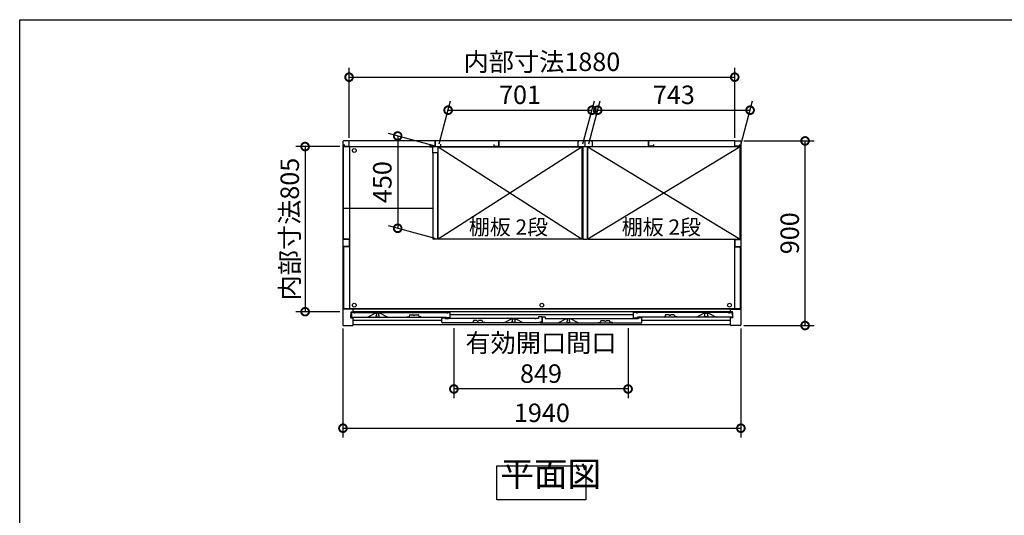
# Model space of a CAD drawing. Extents: x 105 to 12172, y 64 to 8557.
# Drawn here: x 105 to 4905, y 6141 to 8557 of the extents above; entities that cross this region are included whole.
import ezdxf

# ---------------------------------------------------------------- set-up
doc = ezdxf.new("R2010")
doc.units = 0
doc.header["$LTSCALE"] = 20
doc.header["$PDMODE"] = 3
doc.header["$PDSIZE"] = 2
doc.layers.get('0').update_dxf_attribs({"linetype": 'CONTINUOUS'})
doc.layers.get('DEFPOINTS').update_dxf_attribs({"linetype": 'CONTINUOUS'})
for name, color, linetype in [('仕様書枠', 230, 'CONTINUOUS'), ('寸法', 4, 'CONTINUOUS'), ('文字', 7, 'CONTINUOUS'), ('細線', 5, 'CONTINUOUS'), ('部品1', 7, 'CONTINUOUS')]:
    doc.layers.add(name, color=color, linetype=linetype)
doc.styles.add('STYLE1', font='isocp.shx', dxfattribs={"bigfont": 'bigfont.shx'})
doc.styles.add('STYLE2', font='MS PGothic.ttf')
doc.dimstyles.new('INABA_S30G', dxfattribs={"dimscale": 30, "dimtxt": 3, "dimasz": 2.5, "dimexe": 1.5, "dimexo": 0.5, "dimgap": 1, "dimtad": 3, "dimdec": 1, "dimdsep": 46, "dimtxsty": 'STYLE1', "dimblk1": 'DOTSMALL', "dimblk2": 'DOTSMALL', "dimsah": 1, "dimcen": 0, "dimclrt": 7, "dimadec": 0, "dimazin": 0, "dimtfac": 1, "dimtdec": 4, "dimtix": 1, "dimtmove": 0, "dimatfit": 3, "dimldrblk": 'DOTSMALL', "dimfxl": 1, "dimtolj": 1, "dimtzin": 0, "dimarcsym": 0})

# ---------------------------------------------------------------- blocks, each defined once
blk = doc.blocks.new('_DOTSMALL')
at = {"color": 0, "linetype": 'ByBlock', "ltscale": 50, "const_width": 0.5}
blk.add_lwpolyline([(-0.0625, 0, 1), (0.0625, 0, 1)], format="xyb", close=True, dxfattribs=at)
blk = doc.blocks.new('*D51')
at = {"layer": 'DEFPOINTS', "color": 0, "ltscale": 50}
for p in [(3590.7, 8277), (1710.7, 7966.3), (3590.7, 7966.3)]:
    blk.add_point(p, dxfattribs=at)
at = {"layer": '寸法', "color": 0, "lineweight": -2, "ltscale": 50}
for p, q in [((1710.7, 7981.3), (1710.7, 8322)), ((3590.7, 7981.3), (3590.7, 8322)), ((1710.7, 8277), (3590.7, 8277))]:
    blk.add_line(p, q, dxfattribs=at)
at = {"layer": '寸法', "color": 0, "lineweight": -2, "ltscale": 50, "xscale": 75, "yscale": 75, "zscale": 75, "rotation": 180}
blk.add_blockref('_DOTSMALL', (1710.7, 8277), dxfattribs=at)
at = {"layer": '寸法', "color": 0, "lineweight": -2, "ltscale": 50, "xscale": 75, "yscale": 75, "zscale": 75}
blk.add_blockref('_DOTSMALL', (3590.7, 8277), dxfattribs=at)
at = {"layer": '寸法', "color": 7, "ltscale": 50, "insert": (2650.7, 8352), "char_height": 90, "attachment_point": 5, "style": 'STYLE1'}
blk.add_mtext('\\A1;内部寸法1880', dxfattribs=at)
blk = doc.blocks.new('*D52')
at = {"layer": 'DEFPOINTS', "color": 0, "ltscale": 50}
for p in [(3665.6, 8116), (2874.7, 7937.3), (3617.7, 7937.3)]:
    blk.add_point(p, dxfattribs=at)
at = {"layer": '寸法', "color": 0, "lineweight": -2, "ltscale": 50}
for p, q in [((2878.7, 7952.3), (2934.6, 8161)), ((3621.7, 7952.3), (3677.6, 8161)), ((2922.6, 8116), (3665.6, 8116))]:
    blk.add_line(p, q, dxfattribs=at)
at = {"layer": '寸法', "color": 0, "lineweight": -2, "ltscale": 50, "xscale": 75, "yscale": 75, "zscale": 75, "rotation": 180}
blk.add_blockref('_DOTSMALL', (2922.6, 8116), dxfattribs=at)
at = {"layer": '寸法', "color": 0, "lineweight": -2, "ltscale": 50, "xscale": 75, "yscale": 75, "zscale": 75}
blk.add_blockref('_DOTSMALL', (3665.6, 8116), dxfattribs=at)
at = {"layer": '寸法', "color": 7, "ltscale": 50, "insert": (3294.1, 8191), "char_height": 90, "attachment_point": 5, "style": 'STYLE1'}
blk.add_mtext('\\A1;743', dxfattribs=at)
blk = doc.blocks.new('*D53')
at = {"layer": 'DEFPOINTS', "color": 0, "ltscale": 50}
for p in [(2145.7, 7937.3), (1947.7, 7540.4), (2145.7, 7487.3)]:
    blk.add_point(p, dxfattribs=at)
at = {"layer": '寸法', "color": 0, "lineweight": -2, "ltscale": 50}
for p, q in [((2130.7, 7941.3), (1902.7, 8002.4)), ((1947.7, 7990.4), (1947.7, 7540.4)), ((2130.7, 7491.3), (1902.7, 7552.4))]:
    blk.add_line(p, q, dxfattribs=at)
at = {"layer": '寸法', "color": 0, "lineweight": -2, "ltscale": 50, "xscale": 75, "yscale": 75, "zscale": 75}
for p, rotation in [((1947.7, 7990.4), 90), ((1947.7, 7540.4), 270)]:
    blk.add_blockref('_DOTSMALL', p, dxfattribs=dict(at, rotation=rotation))
at = {"layer": '寸法', "color": 7, "ltscale": 50, "insert": (1872.7, 7765.4), "char_height": 90, "attachment_point": 5, "rotation": 90, "style": 'STYLE1'}
blk.add_mtext('\\A1;450', dxfattribs=at)
blk = doc.blocks.new('*D54')
at = {"layer": 'DEFPOINTS', "color": 0, "ltscale": 50}
for p in [(2894.6, 8116), (2145.7, 7937.3), (2846.7, 7937.3)]:
    blk.add_point(p, dxfattribs=at)
at = {"layer": '寸法', "color": 0, "lineweight": -2, "ltscale": 50}
for p, q in [((2149.7, 7952.3), (2205.6, 8161)), ((2850.7, 7952.3), (2906.6, 8161)), ((2193.6, 8116), (2894.6, 8116))]:
    blk.add_line(p, q, dxfattribs=at)
at = {"layer": '寸法', "color": 0, "lineweight": -2, "ltscale": 50, "xscale": 75, "yscale": 75, "zscale": 75, "rotation": 180}
blk.add_blockref('_DOTSMALL', (2193.6, 8116), dxfattribs=at)
at = {"layer": '寸法', "color": 0, "lineweight": -2, "ltscale": 50, "xscale": 75, "yscale": 75, "zscale": 75}
blk.add_blockref('_DOTSMALL', (2894.6, 8116), dxfattribs=at)
at = {"layer": '寸法', "color": 7, "ltscale": 50, "insert": (2544.1, 8191), "char_height": 90, "attachment_point": 5, "style": 'STYLE1'}
blk.add_mtext('\\A1;701', dxfattribs=at)
blk = doc.blocks.new('*D55')
at = {"layer": 'DEFPOINTS', "color": 0, "ltscale": 50}
for p in [(1680.7, 7066.3), (3620.7, 7066.3), (3620.7, 6565.8)]:
    blk.add_point(p, dxfattribs=at)
at = {"layer": '寸法', "color": 0, "lineweight": -2, "ltscale": 50}
for p, q in [((1680.7, 7051.3), (1680.7, 6520.8)), ((3620.7, 7051.3), (3620.7, 6520.8)), ((1680.7, 6565.8), (3620.7, 6565.8))]:
    blk.add_line(p, q, dxfattribs=at)
at = {"layer": '寸法', "color": 0, "lineweight": -2, "ltscale": 50, "xscale": 75, "yscale": 75, "zscale": 75, "rotation": 180}
blk.add_blockref('_DOTSMALL', (1680.7, 6565.8), dxfattribs=at)
at = {"layer": '寸法', "color": 0, "lineweight": -2, "ltscale": 50, "xscale": 75, "yscale": 75, "zscale": 75}
blk.add_blockref('_DOTSMALL', (3620.7, 6565.8), dxfattribs=at)
at = {"layer": '寸法', "color": 7, "ltscale": 50, "insert": (2650.7, 6640.8), "char_height": 90, "attachment_point": 5, "style": 'STYLE1'}
blk.add_mtext('\\A1;1940', dxfattribs=at)
blk = doc.blocks.new('*D56')
at = {"layer": 'DEFPOINTS', "color": 0, "ltscale": 50}
for p in [(1680.7, 7938.8), (1496.4, 7133.8), (1680.7, 7133.8)]:
    blk.add_point(p, dxfattribs=at)
at = {"layer": '寸法', "color": 0, "lineweight": -2, "ltscale": 50}
for p, q in [((1665.7, 7938.8), (1451.4, 7938.8)), ((1496.4, 7938.8), (1496.4, 7133.8)), ((1665.7, 7133.8), (1451.4, 7133.8))]:
    blk.add_line(p, q, dxfattribs=at)
at = {"layer": '寸法', "color": 0, "lineweight": -2, "ltscale": 50, "xscale": 75, "yscale": 75, "zscale": 75}
for p, rotation in [((1496.4, 7938.8), 90), ((1496.4, 7133.8), 270)]:
    blk.add_blockref('_DOTSMALL', p, dxfattribs=dict(at, rotation=rotation))
at = {"layer": '寸法', "color": 7, "ltscale": 50, "insert": (1421.4, 7536.3), "char_height": 90, "attachment_point": 5, "rotation": 90, "style": 'STYLE1'}
blk.add_mtext('\\A1;内部寸法805', dxfattribs=at)
blk = doc.blocks.new('*D57')
at = {"layer": 'DEFPOINTS', "color": 0, "ltscale": 50}
for p in [(3620.7, 7966.3), (3933.7, 7966.3), (3620.7, 7066.3)]:
    blk.add_point(p, dxfattribs=at)
at = {"layer": '寸法', "color": 0, "lineweight": -2, "ltscale": 50}
for p, q in [((3635.7, 7966.3), (3978.7, 7966.3)), ((3933.7, 7066.3), (3933.7, 7966.3)), ((3635.7, 7066.3), (3978.7, 7066.3))]:
    blk.add_line(p, q, dxfattribs=at)
at = {"layer": '寸法', "color": 0, "lineweight": -2, "ltscale": 50, "xscale": 75, "yscale": 75, "zscale": 75}
for p, rotation in [((3933.7, 7966.3), 90), ((3933.7, 7066.3), 270)]:
    blk.add_blockref('_DOTSMALL', p, dxfattribs=dict(at, rotation=rotation))
at = {"layer": '寸法', "color": 7, "ltscale": 50, "insert": (3858.7, 7516.3), "char_height": 90, "attachment_point": 5, "rotation": 90, "style": 'STYLE1'}
blk.add_mtext('\\A1;900', dxfattribs=at)
blk = doc.blocks.new('*D58')
at = {"layer": 'DEFPOINTS', "color": 0, "ltscale": 50}
for p in [(2221.7, 7069.3), (3070.7, 7069.3), (2221.7, 6757)]:
    blk.add_point(p, dxfattribs=at)
at = {"layer": '寸法', "color": 0, "lineweight": -2, "ltscale": 50}
for p, q in [((2221.7, 7054.3), (2221.7, 6712)), ((3070.7, 7054.3), (3070.7, 6712)), ((3070.7, 6757), (2221.7, 6757))]:
    blk.add_line(p, q, dxfattribs=at)
at = {"layer": '寸法', "color": 0, "lineweight": -2, "ltscale": 50, "xscale": 75, "yscale": 75, "zscale": 75, "rotation": 180}
blk.add_blockref('_DOTSMALL', (2221.7, 6757), dxfattribs=at)
at = {"layer": '寸法', "color": 0, "lineweight": -2, "ltscale": 50, "xscale": 75, "yscale": 75, "zscale": 75}
blk.add_blockref('_DOTSMALL', (3070.7, 6757), dxfattribs=at)
at = {"layer": '寸法', "color": 7, "ltscale": 50, "insert": (2646.2, 6907), "char_height": 90, "attachment_point": 5, "style": 'STYLE1'}
blk.add_mtext('\\A1;有効開口間口\\P849', dxfattribs=at)

msp = doc.modelspace()

# ---------------------------------------------------------------- linework, layer by layer
at = {"layer": '仕様書枠', "ltscale": 50}
for p, q in [((105, 8557.2), (12170.4, 8557.2)), ((105, 228), (105, 8557.2))]:
    msp.add_line(p, q, dxfattribs=at)
at = {"layer": '細線', "ltscale": 50}
for p, q in [((2846.68, 7937.32), (2145.68, 7487.32)), ((2145.68, 7937.32), (2846.68, 7487.32)), ((2874.68, 7937.32), (3617.68, 7487.32)), ((3617.68, 7937.32), (2874.68, 7487.32)), ((1683.68, 7638.27), (2119.68, 7638.27)), ((3570.68, 7146.32), (1730.68, 7146.32)), ((3570.68, 7133.32), (1730.68, 7133.32)), ((1841.78, 7126.32), (1841.78, 7125.6)), ((1841.78, 7113.04), (1841.78, 7111.32)), ((1843.78, 7123.32), (1843.78, 7115.32)), ((1844.78, 7108.32), (1854.78, 7108.32)), ((1855.78, 7115.32), (1855.78, 7123.32)), ((1857.78, 7125.6), (1857.78, 7126.32)), ((1857.78, 7111.32), (1857.78, 7113.04)), ((3097.38, 7118.82), (2203.98, 7118.82)), ((3443.58, 7125.6), (3443.58, 7126.32)), ((3443.58, 7111.32), (3443.58, 7113.04)), ((3445.58, 7115.32), (3445.58, 7123.32)), ((3456.58, 7108.32), (3446.58, 7108.32)), ((3457.58, 7123.32), (3457.58, 7115.32)), ((3459.58, 7126.32), (3459.58, 7125.6)), ((3459.58, 7113.04), (3459.58, 7111.32)), ((2162.99, 7090.82), (1730.68, 7090.82)), ((2504.89, 7097.6), (2504.89, 7098.32)), ((2504.89, 7083.32), (2504.89, 7085.04)), ((2506.89, 7087.32), (2506.89, 7095.32)), ((2517.89, 7080.32), (2507.89, 7080.32)), ((2518.89, 7095.32), (2518.89, 7087.32)), ((2520.89, 7098.32), (2520.89, 7097.6)), ((2520.89, 7085.04), (2520.89, 7083.32)), ((2771.48, 7098.32), (2771.48, 7097.6)), ((2771.48, 7085.04), (2771.48, 7083.32)), ((2773.48, 7095.32), (2773.48, 7087.32)), ((2774.48, 7080.32), (2784.48, 7080.32)), ((2785.48, 7087.32), (2785.48, 7095.32)), ((2787.48, 7097.6), (2787.48, 7098.32)), ((2787.48, 7083.32), (2787.48, 7085.04)), ((3570.68, 7090.82), (3138.38, 7090.82))]:
    msp.add_line(p, q, dxfattribs=at)
for centre in [(1736.18, 7919.32), (1736.18, 7165.92), (2650.68, 7165.92), (3565.18, 7165.92)]:
    msp.add_circle(centre, 9.25, dxfattribs=at)
for centre, radius, start, end in [((1842.08, 7125.6), 0.3, 180, 262.50528), ((1842.08, 7113.04), 0.3, 97.49472, 180), ((1844.78, 7111.32), 3, 180, 270), ((1841.78, 7123.32), 2, 0, 82.50528), ((1841.78, 7115.32), 2, 277.49472, 0), ((1854.78, 7111.32), 3, 270, 0), ((1857.78, 7123.32), 2, 97.49472, 180), ((1857.78, 7115.32), 2, 180, 262.50528), ((1857.48, 7125.6), 0.3, 277.49472, 0), ((1857.48, 7113.04), 0.3, 0, 82.50528), ((3443.88, 7125.6), 0.3, 180, 262.50528), ((3443.88, 7113.04), 0.3, 97.49472, 180), ((3446.58, 7111.32), 3, 180, 270), ((3443.58, 7123.32), 2, 0, 82.50528), ((3443.58, 7115.32), 2, 277.49472, 0), ((3456.58, 7111.32), 3, 270, 0), ((3459.58, 7123.32), 2, 97.49472, 180), ((3459.58, 7115.32), 2, 180, 262.50528), ((3459.28, 7125.6), 0.3, 277.49472, 0), ((3459.28, 7113.04), 0.3, 0, 82.50528), ((2505.19, 7097.6), 0.3, 180, 262.50528), ((2505.19, 7085.04), 0.3, 97.49472, 180), ((2507.89, 7083.32), 3, 180, 270), ((2504.89, 7095.32), 2, 0, 82.50528), ((2504.89, 7087.32), 2, 277.49472, 0), ((2517.89, 7083.32), 3, 270, 0), ((2520.89, 7095.32), 2, 97.49472, 180), ((2520.89, 7087.32), 2, 180, 262.50528), ((2520.59, 7097.6), 0.3, 277.49472, 0), ((2520.59, 7085.04), 0.3, 0, 82.50528), ((2771.78, 7097.6), 0.3, 180, 262.50528), ((2771.78, 7085.04), 0.3, 97.49472, 180), ((2774.48, 7083.32), 3, 180, 270), ((2771.48, 7095.32), 2, 0, 82.50528), ((2771.48, 7087.32), 2, 277.49472, 0), ((2784.48, 7083.32), 3, 270, 0), ((2787.48, 7095.32), 2, 97.49472, 180), ((2787.48, 7087.32), 2, 180, 262.50528), ((2787.18, 7097.6), 0.3, 277.49472, 0), ((2787.18, 7085.04), 0.3, 0, 82.50528)]:
    msp.add_arc(centre, radius, start, end, dxfattribs=at)
at = {"layer": '部品1', "ltscale": 50}
for p, q in [((1680.68, 7963.32), (1680.68, 7069.32)), ((1707.68, 7966.32), (1683.68, 7966.32)), ((2849.68, 7937.82), (1683.68, 7937.82)), ((1683.68, 7492.82), (1683.68, 7937.82)), ((1686.68, 7948.32), (1686.68, 7940.32)), ((1686.68, 7940.32), (1710.68, 7940.32)), ((1710.68, 7940.32), (1710.68, 7966.32)), ((3590.68, 7966.32), (1710.68, 7966.32)), ((1710.68, 7942.82), (1710.68, 7963.32)), ((1712.18, 7937.82), (1712.18, 7147.42)), ((2104.68, 7949.82), (2104.68, 7937.82)), ((2104.68, 7937.82), (2118.18, 7937.82)), ((2106.68, 7948.32), (2106.68, 7940.32)), ((2106.68, 7940.32), (2130.68, 7940.32)), ((2118.18, 7937.82), (2118.18, 7907.82)), ((2130.68, 7966.32), (2130.68, 7941.82)), ((2130.68, 7940.32), (2130.68, 7966.32)), ((2143.18, 7937.82), (2143.18, 7907.82)), ((2156.68, 7937.82), (2143.18, 7937.82)), ((2145.68, 7487.32), (2145.68, 7937.32)), ((2145.68, 7937.32), (2846.68, 7937.32)), ((2156.68, 7949.82), (2156.68, 7937.82)), ((2416.68, 7948.32), (2416.68, 7940.32)), ((2416.68, 7940.32), (2440.68, 7940.32)), ((2440.68, 7940.32), (2440.68, 7966.32)), ((2440.68, 7966.32), (2440.68, 7941.82)), ((2825.18, 7964.32), (2825.18, 7939.32)), ((2825.18, 7964.32), (2831.18, 7964.32)), ((2825.18, 7939.32), (2896.18, 7939.32)), ((2846.68, 7487.32), (2846.68, 7937.32)), ((2849.68, 7939.32), (2849.68, 7487.32)), ((2860.68, 7966.32), (2860.68, 7941.82)), ((2860.68, 7966.32), (2860.68, 7941.82)), ((2871.68, 7939.32), (2871.68, 7487.32)), ((3617.68, 7937.82), (2871.68, 7937.82)), ((2874.68, 7487.32), (2874.68, 7937.32)), ((3617.68, 7937.32), (2874.68, 7937.32)), ((2896.18, 7964.32), (2890.18, 7964.32)), ((2896.18, 7964.32), (2896.18, 7939.32)), ((3170.68, 7966.32), (3170.68, 7941.82)), ((3170.68, 7940.32), (3170.68, 7966.32)), ((3194.68, 7940.32), (3170.68, 7940.32)), ((3194.68, 7948.32), (3194.68, 7940.32)), ((3589.18, 7937.82), (3589.18, 7937.32)), ((3590.68, 7940.32), (3590.68, 7966.32)), ((3590.68, 7942.82), (3590.68, 7963.32)), ((3614.68, 7940.32), (3590.68, 7940.32)), ((3593.68, 7966.32), (3617.68, 7966.32)), ((3614.68, 7948.32), (3614.68, 7940.32)), ((3617.68, 7487.32), (3617.68, 7937.82)), ((3620.68, 7963.32), (3620.68, 7069.32)), ((2143.18, 7907.82), (2118.18, 7907.82)), ((2119.68, 7907.82), (2119.68, 7487.32)), ((2141.68, 7907.82), (2141.68, 7487.32)), ((1712.18, 7487.82), (1688.68, 7487.82)), ((1707.68, 7486.32), (1680.68, 7486.32)), ((1707.68, 7451.32), (1680.68, 7451.32)), ((1683.68, 7444.82), (1683.68, 7147.42)), ((1712.18, 7449.82), (1688.68, 7449.82)), ((1710.68, 7483.32), (1710.68, 7454.32)), ((2141.68, 7487.32), (2119.68, 7487.32)), ((2846.68, 7487.32), (2145.68, 7487.32)), ((2849.68, 7487.32), (2871.68, 7487.32)), ((2874.68, 7487.32), (3617.68, 7487.32)), ((3589.18, 7487.32), (3589.18, 7147.42)), ((3589.18, 7449.82), (3612.68, 7449.82)), ((3590.68, 7483.32), (3590.68, 7454.32)), ((3593.68, 7486.32), (3620.68, 7486.32)), ((3593.68, 7451.32), (3620.68, 7451.32)), ((3617.68, 7444.82), (3617.68, 7147.42)), ((1730.68, 7146.32), (1680.68, 7146.32)), ((3617.68, 7147.42), (1683.68, 7147.42)), ((1719.28, 7104.32), (1719.28, 7117.82)), ((1719.28, 7117.82), (1721.28, 7117.82)), ((1719.28, 7104.32), (1730.68, 7104.32)), ((1721.28, 7117.82), (1721.28, 7132.32)), ((1721.28, 7132.32), (1730.68, 7132.32)), ((1721.78, 7129.32), (1721.78, 7110.32)), ((1737.78, 7129.32), (1721.78, 7129.32)), ((1724.78, 7107.32), (2184.58, 7107.32)), ((1730.68, 7132.32), (1730.68, 7146.32)), ((1730.68, 7069.32), (1730.68, 7104.32)), ((1737.78, 7129.32), (2203.98, 7129.32)), ((1737.78, 7124.82), (1737.78, 7129.32)), ((1838.78, 7126.32), (1801.78, 7107.32)), ((1860.78, 7126.32), (1838.78, 7126.32)), ((1897.78, 7107.32), (1860.78, 7126.32)), ((3563.58, 7129.32), (3097.38, 7129.32)), ((3097.38, 7103.32), (3097.38, 7129.32)), ((3113.38, 7129.32), (3113.38, 7124.82)), ((3576.58, 7107.32), (3117.38, 7107.32)), ((3403.58, 7107.32), (3440.58, 7126.32)), ((3440.58, 7126.32), (3462.58, 7126.32)), ((3462.58, 7126.32), (3499.58, 7107.32)), ((3563.58, 7124.82), (3563.58, 7129.32)), ((3563.58, 7129.32), (3579.58, 7129.32)), ((3570.68, 7146.32), (3620.68, 7146.32)), ((3570.68, 7132.32), (3570.68, 7146.32)), ((3580.08, 7132.32), (3570.68, 7132.32)), ((3570.68, 7069.32), (3570.68, 7104.32)), ((3582.08, 7104.32), (3570.68, 7104.32)), ((3579.58, 7129.32), (3579.58, 7110.32)), ((3580.08, 7117.82), (3580.08, 7132.32)), ((3582.08, 7117.82), (3580.08, 7117.82)), ((3582.08, 7104.32), (3582.08, 7117.82)), ((1683.68, 7066.32), (1727.68, 7066.32)), ((3570.68, 7069.32), (1730.68, 7069.32)), ((2640.89, 7079.32), (2165.99, 7079.32)), ((2634.89, 7101.32), (2181.88, 7101.32)), ((2464.89, 7079.32), (2501.89, 7098.32)), ((2501.89, 7098.32), (2523.89, 7098.32)), ((2523.89, 7098.32), (2560.89, 7079.32)), ((2642.48, 7079.32), (3135.38, 7079.32)), ((2666.48, 7101.32), (3119.48, 7101.32)), ((2768.48, 7098.32), (2731.48, 7079.32)), ((2790.48, 7098.32), (2768.48, 7098.32)), ((2827.48, 7079.32), (2790.48, 7098.32)), ((3097.38, 7103.32), (3117.38, 7103.32)), ((3138.38, 7082.32), (3138.38, 7101.32)), ((3617.68, 7066.32), (3573.68, 7066.32))]:
    msp.add_line(p, q, dxfattribs=at)
at = {"layer": '部品1'}
for p, q in [((1991.88, 7108.32), (2002.88, 7108.32)), ((2005.4, 7117.95), (2002.88, 7108.32)), ((2005.88, 7118.32), (2022.27, 7118.32)), ((2031.49, 7118.32), (2047.88, 7118.32)), ((2048.37, 7117.95), (2050.88, 7108.32)), ((2061.88, 7108.32), (2050.88, 7108.32)), ((2165.99, 7104.32), (2178.99, 7104.32)), ((2178.99, 7104.32), (2178.99, 7101.32)), ((2184.58, 7103.32), (2184.58, 7107.32)), ((2187.98, 7129.32), (2187.98, 7124.82)), ((2203.98, 7103.32), (2203.98, 7129.32)), ((2634.89, 7108.32), (2634.89, 7101.32)), ((2649.89, 7108.32), (2634.89, 7108.32)), ((2649.89, 7108.32), (2649.89, 7082.82)), ((2651.48, 7108.32), (2666.48, 7108.32)), ((2651.48, 7108.32), (2651.48, 7080.52)), ((2666.48, 7108.32), (2666.48, 7101.32)), ((3117.38, 7103.32), (3117.38, 7107.32)), ((3122.38, 7104.32), (3122.38, 7101.32)), ((3135.38, 7104.32), (3122.38, 7104.32)), ((3239.48, 7108.32), (3250.48, 7108.32)), ((3253, 7117.95), (3250.48, 7108.32)), ((3269.87, 7118.32), (3253.48, 7118.32)), ((3295.48, 7118.32), (3279.09, 7118.32)), ((3295.97, 7117.95), (3298.48, 7108.32)), ((3309.48, 7108.32), (3298.48, 7108.32)), ((2162.99, 7082.32), (2162.99, 7101.32)), ((2178.99, 7101.32), (2178.99, 7101.32)), ((2178.99, 7101.32), (2191.39, 7101.32)), ((2203.98, 7103.32), (2184.58, 7103.32)), ((2191.99, 7101.32), (2191.99, 7096.82)), ((2302.94, 7080.32), (2313.94, 7080.32)), ((2316.45, 7089.95), (2313.94, 7080.32)), ((2333.33, 7090.32), (2316.94, 7090.32)), ((2358.94, 7090.32), (2342.55, 7090.32)), ((2359.42, 7089.95), (2361.94, 7080.32)), ((2372.94, 7080.32), (2361.94, 7080.32)), ((2619.89, 7101.32), (2619.89, 7096.82)), ((2634.89, 7101.32), (2620.49, 7101.32)), ((2640.89, 7079.32), (2640.89, 7082.82)), ((2649.89, 7082.82), (2640.89, 7082.82)), ((2642.48, 7080.52), (2651.48, 7080.52)), ((2642.48, 7079.32), (2642.48, 7080.52)), ((2666.48, 7101.32), (2680.88, 7101.32)), ((2666.49, 7101.32), (2666.49, 7101.32)), ((2666.49, 7101.32), (2666.49, 7101.32)), ((2681.48, 7101.32), (2681.48, 7096.82)), ((2924.18, 7080.32), (2935.18, 7080.32)), ((2937.7, 7089.95), (2935.18, 7080.32)), ((2938.18, 7090.32), (2954.57, 7090.32)), ((2963.79, 7090.32), (2980.18, 7090.32)), ((2980.67, 7089.95), (2983.18, 7080.32)), ((2994.18, 7080.32), (2983.18, 7080.32)), ((3109.38, 7101.32), (3109.38, 7096.82)), ((3122.38, 7101.32), (3109.98, 7101.32))]:
    msp.add_line(p, q, dxfattribs=at)
at = {"layer": '部品1', "ltscale": 50}
msp.add_lwpolyline([(2431.41, 6381.66), (2864.35, 6381.66), (2864.35, 6217.29), (2431.41, 6217.29)], close=True, dxfattribs=at)
for centre, radius, start, end in [((1683.68, 7963.32), 3, 90, 180), ((1707.68, 7963.32), 3, 0, 90), ((3593.68, 7963.32), 3, 90, 180), ((3617.68, 7963.32), 3, 0, 90), ((1688.68, 7492.82), 5, 180, 270), ((1688.68, 7444.82), 5, 90, 180), ((1707.68, 7483.32), 3, 0, 90), ((1707.68, 7454.32), 3, 270, 0), ((3593.68, 7483.32), 3, 90, 180), ((3593.68, 7454.32), 3, 180, 270), ((3612.68, 7444.82), 5, 0, 90), ((1724.78, 7110.32), 3, 180, 270), ((3576.58, 7110.32), 3, 270, 0), ((1683.68, 7069.32), 3, 180, 270), ((1727.68, 7069.32), 3, 270, 0), ((3573.68, 7069.32), 3, 180, 270), ((3617.68, 7069.32), 3, 270, 0)]:
    msp.add_arc(centre, radius, start, end, dxfattribs=at)
at = {"layer": '部品1'}
for centre, radius, start, end in [((2005.88, 7117.82), 0.5, 90, 165.34939), ((2022.27, 7117.82), 0.5, 33.05573, 90), ((2026.88, 7120.82), 5, 213.05573, 326.94427), ((2031.49, 7117.82), 0.5, 90, 146.94427), ((2047.88, 7117.82), 0.5, 14.65061, 90), ((2165.99, 7101.32), 3, 90, 180), ((3135.38, 7101.32), 3, 0, 90), ((3253.48, 7117.82), 0.5, 90, 165.34939), ((3269.87, 7117.82), 0.5, 33.05573, 90), ((3274.48, 7120.82), 5, 213.05573, 326.94427), ((3279.09, 7117.82), 0.5, 90, 146.94427), ((3295.48, 7117.82), 0.5, 14.65061, 90), ((2165.99, 7082.32), 3, 180, 270), ((2316.94, 7089.82), 0.5, 90, 165.34939), ((2333.33, 7089.82), 0.5, 33.05573, 90), ((2337.94, 7092.82), 5, 213.05573, 326.94427), ((2342.55, 7089.82), 0.5, 90, 146.94427), ((2358.94, 7089.82), 0.5, 14.65061, 90), ((2938.18, 7089.82), 0.5, 90, 165.34939), ((2954.57, 7089.82), 0.5, 33.05573, 90), ((2959.18, 7092.82), 5, 213.05573, 326.94427), ((2963.79, 7089.82), 0.5, 90, 146.94427), ((2980.18, 7089.82), 0.5, 14.65061, 90), ((3135.38, 7082.32), 3, 270, 0)]:
    msp.add_arc(centre, radius, start, end, dxfattribs=at)

# ---------------------------------------------------------------- texts
at = {"layer": '文字', "color": 7, "ltscale": 50, "style": 'STYLE2'}
for p in [(2294.18, 7508.64), (3039.84, 7508.64)]:
    msp.add_text('棚板 2段', height=75, dxfattribs=at).set_placement(p)
at = {"layer": '部品1', "color": 7, "ltscale": 50, "insert": (2448.15, 6245.34), "char_height": 120, "attachment_point": 7, "style": 'STYLE1'}
msp.add_mtext('平面図', dxfattribs=at)

# ---------------------------------------------------------------- dimensions: what is measured, and where the dimension line sits
at = {"layer": '寸法', "ltscale": 50}
for base, p1, p2, angle, picture, middle in [((3590.68, 8277.02), (1710.68, 7966.32), (3590.68, 7966.32), 180, '*D51', (2650.68, 8352.02)), ((1496.39, 7133.82), (1680.68, 7938.82), (1680.68, 7133.82), 90, '*D56', (1421.39, 7536.32))]:
    dim = msp.add_linear_dim(base=base, p1=p1, p2=p2, angle=angle, text='内部寸法<>', dimstyle='INABA_S30G', dxfattribs=at)
    dim.commit()
    dim.dimension.update_dxf_attribs({"geometry": picture, "text_midpoint": middle})
for base, p1, p2, angle, picture, middle in [((2894.57, 8116.05), (2145.68, 7937.32), (2846.68, 7937.32), 180, '*D54', (2544.07, 8191.05)), ((3665.57, 8116.05), (2874.68, 7937.32), (3617.68, 7937.32), 180, '*D52', (3294.07, 8191.05)), ((1947.66, 7540.39), (2145.68, 7937.32), (2145.68, 7487.32), 90, '*D53', (1872.66, 7765.39)), ((3933.74, 7966.32), (3620.68, 7066.32), (3620.68, 7966.32), 90, '*D57', (3858.74, 7516.32))]:
    dim = msp.add_linear_dim(base=base, p1=p1, p2=p2, angle=angle, dimstyle='INABA_S30G', dxfattribs=at)
    dim.commit()
    dim.dimension.update_dxf_attribs({"geometry": picture, "text_midpoint": middle})
dim = msp.add_linear_dim(base=(3620.68, 6565.82), p1=(1680.68, 7066.32), p2=(3620.68, 7066.32), dimstyle='INABA_S30G', dxfattribs=at)
dim.commit()
dim.dimension.update_dxf_attribs({"geometry": '*D55', "text_midpoint": (2650.68, 6640.82)})
dim = msp.add_linear_dim(base=(2221.68, 6757.01), p1=(3070.68, 7069.32), p2=(2221.68, 7069.32), text='有効開口間口\\P<>', dimstyle='INABA_S30G', dxfattribs=at)
dim.commit()
dim.dimension.update_dxf_attribs({"geometry": '*D58', "text_midpoint": (2646.18, 6907.01)})

doc.saveas('drawing.dxf')
